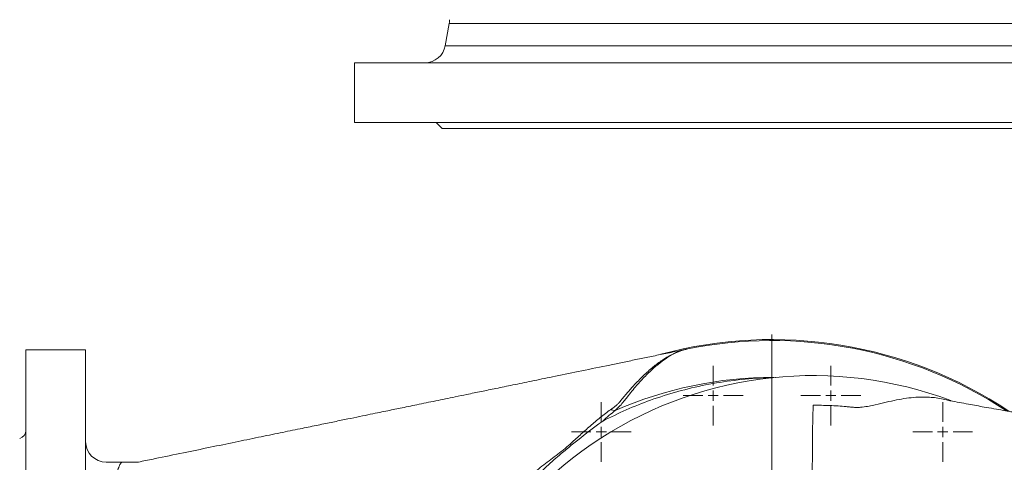
# Model space of a CAD drawing. Units: millimetres. Extents: x -374 to 1642, y 26 to 1994.
# Drawn here: x 217 to 696, y 385 to 601 of the extents above; entities that cross this region are included whole.
import ezdxf

# ---------------------------------------------------------------- set-up
doc = ezdxf.new("R2010")
doc.units = ezdxf.units.MM

# ---------------------------------------------------------------- blocks, each defined once
blk = doc.blocks.new('SW_CENTERMARKSYMBOL_30')
at = {"color": 0, "linetype": 'Continuous', "lineweight": 0}
for p, q in [((0, 5), (0, 210.6225)), ((-5, 0), (-210.6225, 0)), ((0, 0), (-2.5, 0)), ((0, 0), (0, 2.5)), ((0, 0), (0, -2.5)), ((0, 0), (2.5, 0)), ((5, 0), (210.6225, 0)), ((0, -5), (0, -210.6225))]:
    blk.add_line(p, q, dxfattribs=at)
blk = doc.blocks.new('SW_CENTERMARKSYMBOL_34')
at = {"color": 0, "linetype": 'Continuous', "lineweight": 0}
for p, q in [((0, 5), (0, 14.536)), ((-5, 0), (-14.536, 0)), ((0, 0), (-2.5, 0)), ((0, 0), (0, 2.5)), ((0, 0), (0, -2.5)), ((0, 0), (2.5, 0)), ((5, 0), (14.536, 0)), ((0, -5), (0, -14.536))]:
    blk.add_line(p, q, dxfattribs=at)
blk = doc.blocks.new('SW_CENTERMARKSYMBOL_35')
at = {"color": 0, "linetype": 'Continuous', "lineweight": 0}
for p, q in [((0, 5), (0, 14.536)), ((-5, 0), (-14.536, 0)), ((0, 0), (-2.5, 0)), ((0, 0), (0, 2.5)), ((0, 0), (0, -2.5)), ((0, 0), (2.5, 0)), ((5, 0), (14.536, 0)), ((0, -5), (0, -14.536))]:
    blk.add_line(p, q, dxfattribs=at)
blk = doc.blocks.new('SW_CENTERMARKSYMBOL_40')
at = {"color": 0, "linetype": 'Continuous', "lineweight": 0}
for p, q in [((0, 5), (0, 14.536)), ((-5, 0), (-14.536, 0)), ((0, 0), (-2.5, 0)), ((0, 0), (0, 2.5)), ((0, 0), (0, -2.5)), ((0, 0), (2.5, 0)), ((5, 0), (14.536, 0)), ((0, -5), (0, -14.536))]:
    blk.add_line(p, q, dxfattribs=at)
blk = doc.blocks.new('SW_CENTERMARKSYMBOL_50')
at = {"color": 0, "linetype": 'Continuous', "lineweight": 0}
for p, q in [((0, 5), (0, 14.536)), ((-5, 0), (-14.536, 0)), ((0, 0), (-2.5, 0)), ((0, 0), (0, 2.5)), ((0, 0), (0, -2.5)), ((0, 0), (2.5, 0)), ((5, 0), (14.536, 0)), ((0, -5), (0, -14.536))]:
    blk.add_line(p, q, dxfattribs=at)

msp = doc.modelspace()

# ---------------------------------------------------------------- linework, layer by layer
at = {"color": 7, "linetype": 'Continuous', "lineweight": 15}
for p, q in [((426.39, 599.19), (424.42, 588.27)), ((380.31, 580.01), (380.31, 550.93)), ((786.52, 580.01), (380.31, 580.01)), ((786.52, 550.93), (380.31, 550.93)), ((419.93, 550.93), (422.93, 547.92)), ((743.89, 547.92), (422.93, 547.92)), ((249.42, 440.2), (220.33, 440.2)), ((220.33, 33.98), (220.33, 440.2)), ((249.42, 33.98), (249.42, 440.2)), ((541.58, 440.45), (541.56, 440.45)), ((274.62, 385.43), (267.21, 385.46))]:
    msp.add_line(p, q, dxfattribs=at)
at = {"color": 8, "linetype": 'Continuous', "lineweight": 15}
for p, q in [((740.44, 599.19), (426.39, 599.19)), ((424.42, 588.27), (742.41, 588.27))]:
    msp.add_line(p, q, dxfattribs=at)
at = {"color": 7, "linetype": 'Continuous', "lineweight": 15}
for centre, radius, start, end in [((416.52, 600.97), 10.03, 349.796, 0), ((414.55, 590.04), 10.03, 270, 349.796), ((583.41, 237.09), 208.12, 56.3857, 105.0601), ((583.41, 237.09), 207.62, 56.655, 101.6249), ((603.47, 237.09), 190.57, 69.4206, 176.2261), ((507.83, 421.47), 10.83, 254.1081, 266.1688), ((216.32, 400.95), 4.01, 284.4775, 0), ((259.45, 395.52), 10.03, 180.0672, 269.6358), ((499.41, 419.63), 29.3, 240.4982, 242.1782)]:
    msp.add_arc(centre, radius, start, end, dxfattribs=at)
at = {"color": 8, "linetype": 'Continuous', "lineweight": 15}
msp.add_arc((583.41, 237.09), 189.61, 89.7205, 113.732, dxfattribs=at)
at = {"color": 7, "linetype": 'Continuous', "lineweight": 15}
for points, knots in [([(541.57, 440.44), (539.77, 440.08), (535.61, 439.23), (529.15, 437.89), (522.27, 436.47), (515.6, 435.1), (509.16, 433.77), (500.35, 431.95), (489.5, 429.72), (477.35, 427.22), (466.73, 425.03), (457.57, 423.14), (449.4, 421.46), (441.96, 419.93), (435.35, 418.57), (429.55, 417.37), (424.49, 416.33), (419.75, 415.35), (415.1, 414.4), (410.62, 413.47), (406.36, 412.59), (402.61, 411.82), (399.04, 411.09), (395.37, 410.33), (391.27, 409.49), (386.55, 408.51), (381.19, 407.41), (375.23, 406.18), (368.65, 404.82), (361.43, 403.34), (353.17, 401.64), (343.81, 399.71), (333.28, 397.54), (321.92, 395.2), (309.74, 392.69), (296.73, 390.01), (285.38, 387.67), (277.87, 386.12), (274.97, 385.52), (274.48, 385.42)], [0, 0, 0, 0, 0.018143, 0.042136, 0.065374, 0.08786, 0.109594, 0.130576, 0.177058, 0.219362, 0.253601, 0.284508, 0.312082, 0.336324, 0.359824, 0.379019, 0.395015, 0.411009, 0.427109, 0.443197, 0.459155, 0.474878, 0.488914, 0.503238, 0.519889, 0.539262, 0.561359, 0.585711, 0.612689, 0.642295, 0.674526, 0.714342, 0.75755, 0.80415, 0.854142, 0.907527, 0.964304, 0.993965, 1, 1, 1, 1]), ([(669.96, 415.3), (668.86, 415.63), (665.57, 416.62), (660.09, 417.22), (654.15, 417.23), (648.83, 416.66), (644.09, 415.84), (639.14, 414.73), (634.66, 413.65), (630.7, 412.79), (627.97, 412.34), (625.55, 412.12), (623.57, 412.12), (621.56, 412.36), (617.55, 412.72), (611.52, 413.2), (606.16, 413.19), (603.47, 413.18)], [0, 0, 0, 0, 0.066043, 0.196949, 0.327589, 0.414478, 0.501098, 0.587354, 0.672927, 0.715279, 0.757081, 0.777675, 0.797963, 0.818178, 0.838392, 0.919198, 1, 1, 1, 1]), ([(504.86, 411.06), (505.67, 411.64), (506.44, 412.21), (507.52, 413.08), (507.86, 413.36), (508.34, 413.79), (508.5, 413.94), (508.72, 414.15), (508.79, 414.22), (508.9, 414.33), (508.93, 414.37), (509, 414.44), (509.04, 414.47), (509.07, 414.51)], [0, 0, 0, 0, 0.5, 0.5, 0.75, 0.75, 0.875, 0.875, 0.9375, 0.9375, 0.96875, 0.96875, 1, 1, 1, 1]), ([(603.47, 413.18), (603.47, 412.97), (603.46, 412.75), (603.44, 412.3), (603.41, 411.63), (603.39, 410.94), (603.34, 409.54), (603.32, 408.57), (603.24, 405.56), (603.2, 403.41), (603.11, 396.58), (603.07, 391.5), (603.04, 384.46), (603.04, 383.02), (603.03, 380.08), (603.03, 378.56), (603.04, 373.95), (603.04, 370.77), (603.06, 364.2), (603.07, 360.81), (603.09, 353.82), (603.1, 350.22), (603.12, 346.52)], [0, 0, 0, 0, 0.015625, 0.015625, 0.03125, 0.0625, 0.0625, 0.125, 0.125, 0.25, 0.25, 0.5, 0.5, 0.5625, 0.5625, 0.625, 0.625, 0.75, 0.75, 0.875, 0.875, 1, 1, 1, 1]), ([(887.39, 384.29), (886.78, 384.36), (883.89, 384.68), (878.89, 385.24), (872.16, 386), (865.58, 386.74), (859.2, 387.47), (852.9, 388.2), (846.84, 388.9), (841.17, 389.57), (836.6, 390.11), (833.11, 390.53), (830.58, 390.83), (828.47, 391.09), (826.3, 391.35), (823.64, 391.68), (820.52, 392.06), (816.99, 392.5), (812.54, 393.06), (807.07, 393.76), (800.54, 394.61), (793.81, 395.51), (787.34, 396.39), (781.84, 397.17), (777.29, 397.82), (773.41, 398.39), (769.59, 398.96), (765.63, 399.56), (761.98, 400.11), (758.15, 400.68), (754.76, 401.19), (751.44, 401.7), (748.23, 402.22), (744.7, 402.77), (740.81, 403.38), (736.16, 404.11), (730.55, 405.01), (724.26, 406.03), (718.37, 407), (713.48, 407.83), (710.01, 408.42), (707.67, 408.81), (706.72, 408.95), (705.86, 409.07), (704.69, 409.26), (702.9, 409.54), (700.29, 409.97), (696.77, 410.57), (692.47, 411.31), (686.83, 412.31), (679.67, 413.61), (673.77, 414.69), (670.4, 415.34), (669.99, 415.41)], [0, 0, 0, 0, 0.008933, 0.041972, 0.072897, 0.106959, 0.13803, 0.166113, 0.199047, 0.226631, 0.248869, 0.265765, 0.277505, 0.285584, 0.295664, 0.308122, 0.322901, 0.339348, 0.357271, 0.384838, 0.415281, 0.447819, 0.47792, 0.50485, 0.523793, 0.540791, 0.558033, 0.577689, 0.599656, 0.616257, 0.630506, 0.642669, 0.656026, 0.670563, 0.686835, 0.704765, 0.729893, 0.757377, 0.78279, 0.803612, 0.820143, 0.83049, 0.839129, 0.843938, 0.849983, 0.85748, 0.869987, 0.885453, 0.903961, 0.925566, 0.957601, 0.994778, 1, 1, 1, 1]), ([(484.99, 394.13), (486.67, 395.68), (488.34, 397.2), (491.64, 400.19), (493.28, 401.66), (496.56, 404.51), (498.2, 405.89), (501.51, 408.56), (503.17, 409.84), (504.86, 411.06)], [0, 0, 0, 0, 0.25, 0.25, 0.5, 0.5, 0.75, 0.75, 1, 1, 1, 1]), ([(426.37, 307), (426.42, 307.21), (426.79, 309.03), (427.66, 312.89), (428.87, 317.84), (430, 322.29), (431.08, 326.21), (432.39, 330.15), (434.09, 334.08), (436.05, 337.89), (438.59, 342.34), (441.74, 347.37), (445.8, 353.26), (450.35, 359.29), (455.5, 365.43), (461.01, 371.3), (467.12, 377.31), (473.73, 383.48), (480.08, 389.04), (484.12, 392.38), (485.74, 393.72)], [0, 0, 0, 0, 0.007962, 0.068987, 0.13005, 0.171684, 0.213308, 0.254761, 0.293126, 0.33171, 0.370295, 0.430106, 0.489932, 0.560535, 0.631133, 0.702448, 0.77377, 0.858398, 0.943246, 1, 1, 1, 1]), ([(457.8, 372.63), (460.04, 374.49), (462.3, 376.33), (466.86, 379.94), (469.15, 381.72), (473.75, 385.24), (476.05, 386.98), (479.47, 389.6), (480.61, 390.48), (482.28, 391.82), (482.83, 392.27), (483.93, 393.19), (484.46, 393.65), (484.99, 394.13)], [0, 0, 0, 0, 0.25, 0.25, 0.5, 0.5, 0.75, 0.75, 0.875, 0.875, 0.9375, 0.9375, 1, 1, 1, 1]), ([(267.21, 385.46), (265.76, 385.46), (263.16, 385.47), (260.56, 385.48), (259.4, 385.49)], [0, 0, 0, 0, 0.555441, 1, 1, 1, 1])]:
    msp.add_open_spline(points, degree=3, knots=knots, dxfattribs=at)
at = {"color": 8, "linetype": 'Continuous', "lineweight": 15}
for points, knots in [([(541.58, 440.45), (541.59, 440.45), (541.67, 440.47), (541, 440.32), (539.59, 439.93), (537.02, 439.02), (533.62, 437.24), (529.92, 434.76), (525.95, 431.5), (521.82, 427.55), (517.46, 422.82), (513.98, 418.55), (511.35, 415.14), (509.53, 412.96), (507.91, 411.43), (507.1, 410.67)], [0, 0, 0, 0, 0.003459, 0.0281348, 0.0531832, 0.158366, 0.2638506, 0.3825361, 0.50122, 0.6218234, 0.7424281, 0.869971, 0.9134303, 0.9568938, 1, 1, 1, 1]), ([(509.07, 414.51), (509.07, 414.51), (510.14, 415.94), (512.58, 418.82), (516.44, 423.23), (520.79, 427.67), (525.5, 431.87), (530.09, 435.31), (534.49, 437.95), (537.87, 439.39), (540.08, 440.08), (541.07, 440.34), (541.5, 440.44), (541.59, 440.45), (541.57, 440.45), (541.57, 440.45)], [0, 0, 0, 0, 0.000001, 0.097766, 0.195745, 0.334845, 0.473944, 0.615647, 0.757356, 0.895469, 0.943452, 0.978452, 0.9963, 0.997415, 1, 1, 1, 1]), ([(501.05, 405.5), (504.84, 407.38), (512.44, 411.15), (524.65, 415.95), (537.53, 420.05), (551.17, 423.29), (565.11, 425.5), (576.52, 426.48), (583.22, 426.62), (585.18, 426.66)], [0, 0, 0, 0, 0.144899, 0.290461, 0.449221, 0.60798, 0.770354, 0.932729, 1, 1, 1, 1]), ([(267.21, 385.44), (267.21, 385.44), (267.03, 385.6), (266.52, 385.03), (265.69, 383.63), (264.86, 381.11), (263.9, 377.99), (262.34, 374.73), (260.67, 371.57), (259.07, 367.76), (257.92, 363.18), (257.38, 359.43), (257.12, 357.55)], [0, 0, 0, 0, 0.004735, 0.131252, 0.257775, 0.389454, 0.521112, 0.611192, 0.701372, 0.791453, 0.895366, 1, 1, 1, 1])]:
    msp.add_open_spline(points, degree=3, knots=knots, dxfattribs=at)
at = {"color": 7, "linetype": 'Continuous', "lineweight": 15}
for points in [[(507.1, 410.67), (505.05, 409.04), (503.04, 407.31), (501.05, 405.5)], [(485.74, 393.72), (490.79, 397.82), (495.89, 401.75), (501.05, 405.5)]]:
    msp.add_open_spline(points, degree=3, dxfattribs=at)

# ---------------------------------------------------------------- block references
at = {"color": 7, "linetype": 'Continuous', "lineweight": 0}
for name, p in [('SW_CENTERMARKSYMBOL_30', (583.41, 237.09)), ('SW_CENTERMARKSYMBOL_35', (554.78, 417.88)), ('SW_CENTERMARKSYMBOL_40', (612.05, 417.88)), ('SW_CENTERMARKSYMBOL_34', (500.31, 400.19)), ('SW_CENTERMARKSYMBOL_50', (666.52, 400.19))]:
    msp.add_blockref(name, p, dxfattribs=at)

doc.saveas('drawing.dxf')
